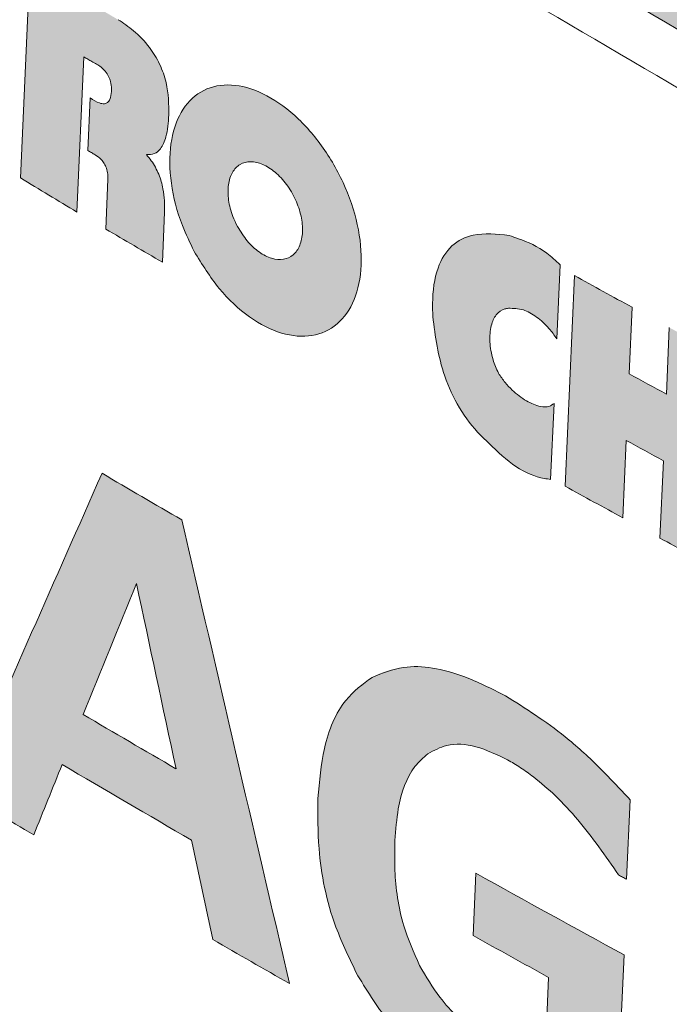
# Model space of a CAD drawing. Units: millimetres. Extents: x 6 to 594, y 9 to 411.
# Drawn here: x 188 to 190, y 304 to 307 of the extents above; entities that cross this region are included whole.
import ezdxf

# ---------------------------------------------------------------- set-up
doc = ezdxf.new("R2010")
doc.units = ezdxf.units.MM

msp = doc.modelspace()

# ---------------------------------------------------------------- hatches: boundary and pattern name
at = {"linetype": 'Continuous'}
h = msp.add_hatch(color=179, dxfattribs=at)
edge = h.paths.add_edge_path(flags=0)
edge.add_spline(control_points=[(180.1845, 312.4327), (180.1086, 312.4685), (180.0274, 312.4959), (179.9444, 312.5075), (179.8839, 312.5159), (179.8213, 312.5158), (179.7613, 312.5047), (179.701, 312.4936), (179.6419, 312.4709), (179.5895, 312.4389), (179.5413, 312.4095), (179.4976, 312.3719), (179.4599, 312.3299), (179.399, 312.2623), (179.3513, 312.182), (179.3143, 312.0989), (179.2482, 311.9503), (179.2121, 311.7879), (179.192, 311.6265), (179.1504, 311.2919), (179.1748, 310.9481), (179.2318, 310.6158), (179.3238, 310.0799), (179.5062, 309.5501), (179.7765, 309.0782), (179.8489, 308.9517), (179.9285, 308.8289), (180.0163, 308.7125)], knot_values=[0, 0, 0, 0, 0.001257, 0.001257, 0.001257, 0.002171, 0.002171, 0.002171, 0.003092, 0.003092, 0.003092, 0.003936, 0.003936, 0.003936, 0.005303, 0.005303, 0.005303, 0.007755, 0.007755, 0.007755, 0.012861, 0.012861, 0.012861, 0.021145, 0.021145, 0.021145, 0.023335, 0.023335, 0.023335, 0.023335], weights=[1, 1, 1, 1, 1, 1, 1, 1, 1, 1, 1, 1, 1, 1, 1, 1, 1, 1, 1, 1, 1, 1, 1, 1, 1, 1, 1, 1], degree=3, periodic=0)
edge.add_spline(control_points=[(180.0163, 308.7125), (181.3127, 306.9946), (182.7924, 305.3966), (184.4306, 304.0008), (186.674, 302.0893), (189.2731, 300.5279), (192.0251, 299.4728), (194.2033, 298.6376), (196.5132, 298.0975), (198.8329, 297.8499)], knot_values=[0, 0, 0, 0, 0.032282, 0.032282, 0.032282, 0.076841, 0.076841, 0.076841, 0.111898, 0.111898, 0.111898, 0.111898], weights=[1, 1, 1, 1, 1, 1, 1, 1, 1, 1], degree=3, periodic=0)
edge.add_spline(control_points=[(198.8329, 297.8499), (199.0382, 297.828), (199.2522, 297.8415), (199.4503, 297.8998), (199.5883, 297.9405), (199.7219, 298.004), (199.839, 298.0876), (199.9563, 298.1714), (200.06, 298.2778), (200.1416, 298.3967), (200.2201, 298.5113), (200.2802, 298.6401), (200.3206, 298.773), (200.3649, 298.9188), (200.3869, 299.0726), (200.3897, 299.225), (200.394, 299.4622), (200.353, 299.7023), (200.281, 299.9284), (200.1842, 300.2327), (200.0294, 300.5219), (199.8396, 300.7787), (199.6455, 301.0412), (199.4093, 301.2773), (199.1459, 301.4703), (199.0986, 301.5049), (199.0503, 301.5383), (199.001, 301.5702)], knot_values=[0, 0, 0, 0, 0.003097, 0.003097, 0.003097, 0.005238, 0.005238, 0.005238, 0.007386, 0.007386, 0.007386, 0.00945, 0.00945, 0.00945, 0.011712, 0.011712, 0.011712, 0.015254, 0.015254, 0.015254, 0.020035, 0.020035, 0.020035, 0.024916, 0.024916, 0.024916, 0.025784, 0.025784, 0.025784, 0.025784], weights=[1, 1, 1, 1, 1, 1, 1, 1, 1, 1, 1, 1, 1, 1, 1, 1, 1, 1, 1, 1, 1, 1, 1, 1, 1, 1, 1, 1], degree=3, periodic=0)
edge.add_spline(control_points=[(199.001, 301.5702), (197.0868, 302.8107), (195.1569, 304.0273), (193.2104, 305.2165), (191.0941, 306.5094), (188.9579, 307.771), (186.7948, 308.9841), (184.6271, 310.1997), (182.4326, 311.3732), (180.1845, 312.4327)], knot_values=[0, 0, 0, 0, 0.034215, 0.034215, 0.034215, 0.071417, 0.071417, 0.071417, 0.108709, 0.108709, 0.108709, 0.108709], weights=[1, 1, 1, 1, 1, 1, 1, 1, 1, 1], degree=3, periodic=0)
edge = h.paths.add_edge_path(flags=0)
edge.add_spline(control_points=[(198.9433, 301.4108), (198.9886, 301.3814), (199.033, 301.3507), (199.0764, 301.3187), (199.3144, 301.1437), (199.5276, 300.9296), (199.7026, 300.6916), (199.8738, 300.4587), (200.013, 300.1966), (200.0999, 299.9209), (200.1645, 299.7161), (200.2011, 299.4986), (200.1965, 299.2839), (200.1936, 299.1464), (200.1735, 299.0077), (200.1332, 298.8762), (200.0965, 298.7566), (200.0422, 298.6405), (199.9712, 298.5374), (199.8975, 298.4304), (199.8039, 298.3347), (199.698, 298.2594), (199.5924, 298.1842), (199.4719, 298.1272), (199.3475, 298.0908), (199.169, 298.0385), (198.9762, 298.0267), (198.7913, 298.0465)], knot_values=[0, 0, 0, 0, 0.000809, 0.000809, 0.000809, 0.00529, 0.00529, 0.00529, 0.009679, 0.009679, 0.009679, 0.012932, 0.012932, 0.012932, 0.015003, 0.015003, 0.015003, 0.016889, 0.016889, 0.016889, 0.018853, 0.018853, 0.018853, 0.020811, 0.020811, 0.020811, 0.02364, 0.02364, 0.02364, 0.02364], weights=[1, 1, 1, 1, 1, 1, 1, 1, 1, 1, 1, 1, 1, 1, 1, 1, 1, 1, 1, 1, 1, 1, 1, 1, 1, 1, 1, 1], degree=3, periodic=0)
edge.add_spline(control_points=[(198.7913, 298.0465), (196.491, 298.2932), (194.2006, 298.8288), (192.0399, 299.6555), (189.2942, 300.7061), (186.7006, 302.2618), (184.4617, 304.1669), (182.8273, 305.5576), (181.3507, 307.1499), (180.0566, 308.8618)], knot_values=[0, 0, 0, 0, 0.034703, 0.034703, 0.034703, 0.07907, 0.07907, 0.07907, 0.111203, 0.111203, 0.111203, 0.111203], weights=[1, 1, 1, 1, 1, 1, 1, 1, 1, 1], degree=3, periodic=0)
edge.add_spline(control_points=[(180.0566, 308.8618), (179.9796, 308.9636), (179.9096, 309.0709), (179.8456, 309.1813), (179.5997, 309.6059), (179.433, 310.0834), (179.3477, 310.5666), (179.2943, 310.8687), (179.2708, 311.1815), (179.3074, 311.4862), (179.3252, 311.6337), (179.3576, 311.7822), (179.4175, 311.9182), (179.4511, 311.9944), (179.4943, 312.0679), (179.5497, 312.13), (179.584, 312.1683), (179.6236, 312.2028), (179.6673, 312.2298), (179.7148, 312.259), (179.7684, 312.28), (179.8232, 312.2904), (179.8778, 312.3008), (179.9347, 312.3013), (179.9897, 312.2939), (180.0654, 312.2837), (180.1395, 312.2586), (180.2086, 312.2261)], knot_values=[0, 0, 0, 0, 0.001914, 0.001914, 0.001914, 0.009382, 0.009382, 0.009382, 0.014024, 0.014024, 0.014024, 0.016262, 0.016262, 0.016262, 0.01751, 0.01751, 0.01751, 0.018277, 0.018277, 0.018277, 0.019114, 0.019114, 0.019114, 0.019945, 0.019945, 0.019945, 0.02109, 0.02109, 0.02109, 0.02109], weights=[1, 1, 1, 1, 1, 1, 1, 1, 1, 1, 1, 1, 1, 1, 1, 1, 1, 1, 1, 1, 1, 1, 1, 1, 1, 1, 1, 1], degree=3, periodic=0)
edge.add_spline(control_points=[(180.2086, 312.2261), (182.4484, 311.1735), (184.6343, 310.006), (186.793, 308.7959), (188.9471, 307.5885), (191.0739, 306.332), (193.1807, 305.0439), (195.118, 303.8594), (197.0386, 302.6471), (198.9433, 301.4108)], knot_values=[0, 0, 0, 0, 0.037122, 0.037122, 0.037122, 0.074152, 0.074152, 0.074152, 0.108203, 0.108203, 0.108203, 0.108203], weights=[1, 1, 1, 1, 1, 1, 1, 1, 1, 1], degree=3, periodic=0)
h = msp.add_hatch(color=179, dxfattribs=at)
edge = h.paths.add_edge_path(flags=0)
edge.add_spline(control_points=[(188.3662, 306.6686), (188.3683, 306.7152), (188.3628, 306.7632), (188.3471, 306.8071), (188.3355, 306.8393), (188.318, 306.8699), (188.2962, 306.8964), (188.2746, 306.9228), (188.2485, 306.9458), (188.2203, 306.9651), (188.2143, 306.9692), (188.2083, 306.9731), (188.2022, 306.9769)], knot_values=[0, 0, 0, 0, 0.000699, 0.000699, 0.000699, 0.001209, 0.001209, 0.001209, 0.001716, 0.001716, 0.001716, 0.001822, 0.001822, 0.001822, 0.001822], weights=[1, 1, 1, 1, 1, 1, 1, 1, 1, 1, 1, 1, 1], degree=3, periodic=0)
edge.add_spline(control_points=[(188.2022, 306.9769), (188.1068, 307.033), (188.0116, 307.0893), (187.9166, 307.1459)], knot_values=[0, 0, 0, 0, 0.001659, 0.001659, 0.001659, 0.001659], weights=[1, 1, 1, 1], degree=3, periodic=0)
edge.add_line((187.9166, 307.1459), (187.8865, 306.4647))
edge.add_spline(control_points=[(187.8865, 306.4647), (187.9473, 306.4279), (188.0081, 306.3912), (188.069, 306.3545)], knot_values=[0, 0, 0, 0, 0.001066, 0.001066, 0.001066, 0.001066], weights=[1, 1, 1, 1], degree=3, periodic=0)
edge.add_line((188.069, 306.3545), (188.0913, 306.8567))
edge.add_spline(control_points=[(188.0913, 306.8567), (188.0999, 306.8516), (188.1085, 306.8465), (188.1171, 306.8415)], knot_values=[0, 0, 0, 0, 0.00015, 0.00015, 0.00015, 0.00015], weights=[1, 1, 1, 1], degree=3, periodic=0)
edge.add_spline(control_points=[(188.1171, 306.8415), (188.1288, 306.8363), (188.1401, 306.8297), (188.1497, 306.8213), (188.1572, 306.8148), (188.1638, 306.807), (188.1687, 306.7983), (188.1735, 306.7897), (188.177, 306.7801), (188.1788, 306.7703), (188.1803, 306.762), (188.1807, 306.7534), (188.1803, 306.745)], knot_values=[0, 0, 0, 0, 0.000192, 0.000192, 0.000192, 0.000341, 0.000341, 0.000341, 0.000489, 0.000489, 0.000489, 0.000615, 0.000615, 0.000615, 0.000615], weights=[1, 1, 1, 1, 1, 1, 1, 1, 1, 1, 1, 1, 1], degree=3, periodic=0)
edge.add_spline(control_points=[(188.1803, 306.745), (188.18, 306.7383), (188.1793, 306.7315), (188.1775, 306.7251), (188.1766, 306.722), (188.1754, 306.719), (188.1738, 306.7162), (188.1724, 306.7139), (188.1707, 306.7118), (188.1687, 306.71), (188.1671, 306.7086), (188.1651, 306.7074), (188.1631, 306.7065), (188.161, 306.7057), (188.1588, 306.7053), (188.1566, 306.7051), (188.1531, 306.7049), (188.1496, 306.7054), (188.1462, 306.7063), (188.1376, 306.7084), (188.1296, 306.7126), (188.1221, 306.7172), (188.1186, 306.7194), (188.1152, 306.7217), (188.1119, 306.7241)], knot_values=[0, 0, 0, 0, 0.0001, 0.0001, 0.0001, 0.000148, 0.000148, 0.000148, 0.000188, 0.000188, 0.000188, 0.000221, 0.000221, 0.000221, 0.000254, 0.000254, 0.000254, 0.000307, 0.000307, 0.000307, 0.00044, 0.00044, 0.00044, 0.000502, 0.000502, 0.000502, 0.000502], weights=[1, 1, 1, 1, 1, 1, 1, 1, 1, 1, 1, 1, 1, 1, 1, 1, 1, 1, 1, 1, 1, 1, 1, 1, 1], degree=3, periodic=0)
edge.add_line((188.1119, 306.7241), (188.1043, 306.5537))
edge.add_spline(control_points=[(188.1043, 306.5537), (188.1121, 306.5491), (188.1198, 306.5446), (188.1276, 306.54)], knot_values=[0, 0, 0, 0, 0.000135, 0.000135, 0.000135, 0.000135], weights=[1, 1, 1, 1], degree=3, periodic=0)
edge.add_spline(control_points=[(188.1276, 306.54), (188.1358, 306.5352), (188.1435, 306.529), (188.1497, 306.5218), (188.156, 306.5144), (188.1609, 306.5058), (188.1641, 306.4967), (188.1681, 306.4854), (188.1696, 306.4731), (188.1694, 306.4611)], knot_values=[0, 0, 0, 0, 0.000144, 0.000144, 0.000144, 0.000288, 0.000288, 0.000288, 0.000469, 0.000469, 0.000469, 0.000469], weights=[1, 1, 1, 1, 1, 1, 1, 1, 1, 1], degree=3, periodic=0)
edge.add_line((188.1694, 306.4611), (188.1623, 306.2996))
edge.add_spline(control_points=[(188.1623, 306.2996), (188.2232, 306.2638), (188.2841, 306.2281), (188.3452, 306.1924)], knot_values=[0, 0, 0, 0, 0.00106, 0.00106, 0.00106, 0.00106], weights=[1, 1, 1, 1], degree=3, periodic=0)
edge.add_line((188.3452, 306.1924), (188.3523, 306.354))
edge.add_spline(control_points=[(188.3523, 306.354), (188.3531, 306.3713), (188.3527, 306.3887), (188.3509, 306.4059), (188.3477, 306.4357), (188.3398, 306.4656), (188.3264, 306.4924), (188.3177, 306.5097), (188.3065, 306.526), (188.2935, 306.5404)], knot_values=[0, 0, 0, 0, 0.00026, 0.00026, 0.00026, 0.000715, 0.000715, 0.000715, 0.001006, 0.001006, 0.001006, 0.001006], weights=[1, 1, 1, 1, 1, 1, 1, 1, 1, 1], degree=3, periodic=0)
edge.add_spline(control_points=[(188.2935, 306.5404), (188.2993, 306.5397), (188.3053, 306.5399), (188.311, 306.5411), (188.3167, 306.5423), (188.3223, 306.5447), (188.3271, 306.548), (188.3313, 306.5509), (188.3349, 306.5545), (188.3381, 306.5584), (188.3437, 306.5653), (188.348, 306.5734), (188.3513, 306.5818), (188.3602, 306.6043), (188.3635, 306.6291), (188.3653, 306.6533), (188.3657, 306.6584), (188.366, 306.6635), (188.3662, 306.6686)], knot_values=[0, 0, 0, 0, 0.000087, 0.000087, 0.000087, 0.000176, 0.000176, 0.000176, 0.000251, 0.000251, 0.000251, 0.000385, 0.000385, 0.000385, 0.000753, 0.000753, 0.000753, 0.00083, 0.00083, 0.00083, 0.00083], weights=[1, 1, 1, 1, 1, 1, 1, 1, 1, 1, 1, 1, 1, 1, 1, 1, 1, 1, 1], degree=3, periodic=0)
h = msp.add_hatch(color=179, dxfattribs=at)
edge = h.paths.add_edge_path(flags=0)
edge.add_spline(control_points=[(188.448, 306.2273), (188.4839, 306.1603), (188.5308, 306.0974), (188.5878, 306.0472), (188.6162, 306.0221), (188.6475, 305.9998), (188.6814, 305.983), (188.7083, 305.9696), (188.7374, 305.9595), (188.7671, 305.9551), (188.7882, 305.952), (188.81, 305.9519), (188.831, 305.9556), (188.8522, 305.9593), (188.873, 305.9672), (188.8912, 305.9787), (188.9069, 305.9886), (188.9211, 306.0015), (188.9328, 306.0159), (188.9481, 306.0346), (188.9598, 306.0564), (188.9683, 306.079), (188.9806, 306.112), (188.9866, 306.1477), (188.9881, 306.1829), (188.9904, 306.2388), (188.9819, 306.2955), (188.9668, 306.3493), (188.9457, 306.4244), (188.911, 306.4966), (188.8663, 306.5605), (188.831, 306.611), (188.7884, 306.6576), (188.7392, 306.6948), (188.7111, 306.716), (188.6803, 306.7345), (188.6475, 306.7474), (188.6227, 306.7572), (188.5963, 306.7639), (188.5697, 306.7655), (188.5497, 306.7668), (188.5292, 306.7651), (188.5098, 306.7598), (188.4904, 306.7546), (188.4716, 306.7455), (188.4555, 306.7334), (188.441, 306.7226), (188.4282, 306.7093), (188.4176, 306.6946), (188.4028, 306.6739), (188.3919, 306.6502), (188.3844, 306.6259), (188.373, 306.5891), (188.3688, 306.5498), (188.3694, 306.5113), (188.3703, 306.4497), (188.3831, 306.3879), (188.4033, 306.3297), (188.4154, 306.2945), (188.4305, 306.2601), (188.448, 306.2273)], knot_values=[0, 0, 0, 0, 0.00114, 0.00114, 0.00114, 0.001702, 0.001702, 0.001702, 0.002148, 0.002148, 0.002148, 0.002464, 0.002464, 0.002464, 0.002784, 0.002784, 0.002784, 0.003059, 0.003059, 0.003059, 0.003417, 0.003417, 0.003417, 0.003942, 0.003942, 0.003942, 0.004776, 0.004776, 0.004776, 0.005944, 0.005944, 0.005944, 0.006865, 0.006865, 0.006865, 0.007389, 0.007389, 0.007389, 0.007785, 0.007785, 0.007785, 0.008082, 0.008082, 0.008082, 0.008382, 0.008382, 0.008382, 0.008649, 0.008649, 0.008649, 0.009027, 0.009027, 0.009027, 0.009601, 0.009601, 0.009601, 0.010522, 0.010522, 0.010522, 0.011075, 0.011075, 0.011075, 0.011075], weights=[1, 1, 1, 1, 1, 1, 1, 1, 1, 1, 1, 1, 1, 1, 1, 1, 1, 1, 1, 1, 1, 1, 1, 1, 1, 1, 1, 1, 1, 1, 1, 1, 1, 1, 1, 1, 1, 1, 1, 1, 1, 1, 1, 1, 1, 1, 1, 1, 1, 1, 1, 1, 1, 1, 1, 1, 1, 1, 1, 1, 1], degree=3, periodic=0)
edge = h.paths.add_edge_path(flags=0)
edge.add_spline(control_points=[(188.5882, 306.3078), (188.5814, 306.3205), (188.5756, 306.3338), (188.5709, 306.3474), (188.563, 306.3701), (188.5579, 306.3942), (188.5575, 306.4182), (188.5572, 306.4332), (188.5589, 306.4485), (188.5633, 306.4629), (188.5662, 306.4723), (188.5705, 306.4816), (188.5763, 306.4896), (188.5804, 306.4954), (188.5854, 306.5006), (188.5911, 306.5049), (188.5974, 306.5096), (188.6047, 306.5131), (188.6123, 306.5152), (188.6199, 306.5172), (188.6279, 306.5179), (188.6357, 306.5174), (188.646, 306.5168), (188.6564, 306.5142), (188.666, 306.5104), (188.6789, 306.5054), (188.6909, 306.4981), (188.7019, 306.4898), (188.7209, 306.4754), (188.7373, 306.4573), (188.751, 306.4378), (188.7684, 306.4129), (188.7819, 306.3847), (188.7901, 306.3555), (188.796, 306.3344), (188.7993, 306.3123), (188.7984, 306.2904), (188.7978, 306.2767), (188.7955, 306.2628), (188.7907, 306.25), (188.7874, 306.2412), (188.7829, 306.2327), (188.7769, 306.2254), (188.7724, 306.2198), (188.7669, 306.2149), (188.7608, 306.211), (188.7538, 306.2065), (188.7457, 306.2035), (188.7375, 306.202), (188.7293, 306.2006), (188.7209, 306.2006), (188.7127, 306.2018), (188.7011, 306.2035), (188.6898, 306.2075), (188.6793, 306.2127), (188.6661, 306.2192), (188.6539, 306.2279), (188.6429, 306.2376), (188.6206, 306.2572), (188.6023, 306.2817), (188.5882, 306.3078)], knot_values=[0, 0, 0, 0, 0.000216, 0.000216, 0.000216, 0.00058, 0.00058, 0.00058, 0.000806, 0.000806, 0.000806, 0.000954, 0.000954, 0.000954, 0.00106, 0.00106, 0.00106, 0.001179, 0.001179, 0.001179, 0.001296, 0.001296, 0.001296, 0.001452, 0.001452, 0.001452, 0.001659, 0.001659, 0.001659, 0.002019, 0.002019, 0.002019, 0.00248, 0.00248, 0.00248, 0.002809, 0.002809, 0.002809, 0.003016, 0.003016, 0.003016, 0.003157, 0.003157, 0.003157, 0.003265, 0.003265, 0.003265, 0.00339, 0.00339, 0.00339, 0.003514, 0.003514, 0.003514, 0.003689, 0.003689, 0.003689, 0.00391, 0.00391, 0.00391, 0.00436, 0.00436, 0.00436, 0.00436], weights=[1, 1, 1, 1, 1, 1, 1, 1, 1, 1, 1, 1, 1, 1, 1, 1, 1, 1, 1, 1, 1, 1, 1, 1, 1, 1, 1, 1, 1, 1, 1, 1, 1, 1, 1, 1, 1, 1, 1, 1, 1, 1, 1, 1, 1, 1, 1, 1, 1, 1, 1, 1, 1, 1, 1, 1, 1, 1, 1, 1, 1], degree=3, periodic=0)
h = msp.add_hatch(color=179, dxfattribs=at)
edge = h.paths.add_edge_path(flags=0)
edge.add_spline(control_points=[(189.4642, 306.0433), (189.4778, 306.0446), (189.4918, 306.0434), (189.5051, 306.04), (189.5182, 306.0365), (189.5309, 306.0308), (189.5425, 306.0238), (189.5625, 306.0116), (189.5801, 305.9953), (189.5955, 305.9776), (189.6046, 305.9673), (189.6131, 305.9563), (189.6211, 305.945)], knot_values=[0, 0, 0, 0, 0.000205, 0.000205, 0.000205, 0.000408, 0.000408, 0.000408, 0.00076, 0.00076, 0.00076, 0.000966, 0.000966, 0.000966, 0.000966], weights=[1, 1, 1, 1, 1, 1, 1, 1, 1, 1, 1, 1, 1], degree=3, periodic=0)
edge.add_line((189.6211, 305.945), (189.6312, 306.1843))
edge.add_spline(control_points=[(189.6312, 306.1843), (189.6177, 306.199), (189.6022, 306.2121), (189.5857, 306.2234), (189.5678, 306.2357), (189.5485, 306.2461), (189.5288, 306.2551), (189.5085, 306.2644), (189.4875, 306.2721), (189.4663, 306.2789)], knot_values=[0, 0, 0, 0, 0.0003, 0.0003, 0.0003, 0.000625, 0.000625, 0.000625, 0.000958, 0.000958, 0.000958, 0.000958], weights=[1, 1, 1, 1, 1, 1, 1, 1, 1, 1], degree=3, periodic=0)
edge.add_spline(control_points=[(189.4663, 306.2789), (189.4352, 306.2844), (189.4029, 306.2872), (189.3715, 306.2833), (189.3536, 306.2811), (189.3356, 306.2766), (189.3191, 306.2691), (189.3025, 306.2616), (189.287, 306.2508), (189.2744, 306.2375), (189.2634, 306.226), (189.2543, 306.2124), (189.2471, 306.1982), (189.2353, 306.1746), (189.2283, 306.1486), (189.2242, 306.1226), (189.2187, 306.0877), (189.218, 306.0521), (189.2197, 306.0168)], knot_values=[0, 0, 0, 0, 0.000474, 0.000474, 0.000474, 0.000745, 0.000745, 0.000745, 0.001019, 0.001019, 0.001019, 0.001257, 0.001257, 0.001257, 0.001651, 0.001651, 0.001651, 0.002178, 0.002178, 0.002178, 0.002178], weights=[1, 1, 1, 1, 1, 1, 1, 1, 1, 1, 1, 1, 1, 1, 1, 1, 1, 1, 1], degree=3, periodic=0)
edge.add_spline(control_points=[(189.2197, 306.0168), (189.2228, 305.9768), (189.2285, 305.9368), (189.2373, 305.8976), (189.2531, 305.8281), (189.28, 305.7595), (189.3197, 305.7002), (189.3427, 305.6658), (189.3705, 305.6341), (189.4015, 305.6066)], knot_values=[0, 0, 0, 0, 0.000602, 0.000602, 0.000602, 0.001685, 0.001685, 0.001685, 0.002307, 0.002307, 0.002307, 0.002307], weights=[1, 1, 1, 1, 1, 1, 1, 1, 1, 1], degree=3, periodic=0)
edge.add_spline(control_points=[(189.4015, 305.6066), (189.4201, 305.5866), (189.44, 305.5677), (189.4615, 305.5509), (189.4903, 305.5284), (189.5228, 305.5092), (189.5578, 305.4985), (189.5718, 305.4942), (189.5863, 305.4912), (189.6009, 305.4898)], knot_values=[0, 0, 0, 0, 0.000409, 0.000409, 0.000409, 0.000963, 0.000963, 0.000963, 0.001182, 0.001182, 0.001182, 0.001182], weights=[1, 1, 1, 1, 1, 1, 1, 1, 1, 1], degree=3, periodic=0)
edge.add_line((189.6009, 305.4898), (189.6118, 305.7355))
edge.add_spline(control_points=[(189.6118, 305.7355), (189.6096, 305.733), (189.607, 305.7308), (189.604, 305.7291), (189.6011, 305.7274), (189.5979, 305.7263), (189.5946, 305.7255), (189.589, 305.7242), (189.5832, 305.7241), (189.5774, 305.7245), (189.5669, 305.7254), (189.5566, 305.7283), (189.5468, 305.7322), (189.5275, 305.7398), (189.5096, 305.7513), (189.4934, 305.7643), (189.479, 305.7759), (189.4657, 305.7889), (189.4536, 305.8028)], knot_values=[0, 0, 0, 0, 0.000051, 0.000051, 0.000051, 0.000101, 0.000101, 0.000101, 0.000187, 0.000187, 0.000187, 0.000346, 0.000346, 0.000346, 0.000661, 0.000661, 0.000661, 0.000939, 0.000939, 0.000939, 0.000939], weights=[1, 1, 1, 1, 1, 1, 1, 1, 1, 1, 1, 1, 1, 1, 1, 1, 1, 1, 1], degree=3, periodic=0)
edge.add_spline(control_points=[(189.4536, 305.8028), (189.4416, 305.8166), (189.4321, 305.8326), (189.4248, 305.8493), (189.4137, 305.8747), (189.4068, 305.9023), (189.4048, 305.9299), (189.4036, 305.9463), (189.4041, 305.9629), (189.4072, 305.979), (189.4091, 305.9893), (189.4122, 305.9995), (189.4169, 306.0088), (189.4202, 306.0154), (189.4245, 306.0217), (189.4297, 306.027), (189.4341, 306.0314), (189.4393, 306.0352), (189.445, 306.038), (189.4509, 306.0409), (189.4576, 306.0427), (189.4642, 306.0433)], knot_values=[0, 0, 0, 0, 0.000273, 0.000273, 0.000273, 0.000691, 0.000691, 0.000691, 0.000936, 0.000936, 0.000936, 0.001092, 0.001092, 0.001092, 0.001202, 0.001202, 0.001202, 0.001296, 0.001296, 0.001296, 0.001395, 0.001395, 0.001395, 0.001395], weights=[1, 1, 1, 1, 1, 1, 1, 1, 1, 1, 1, 1, 1, 1, 1, 1, 1, 1, 1, 1, 1, 1], degree=3, periodic=0)
h = msp.add_hatch(color=179, dxfattribs=at)
edge = h.paths.add_edge_path(flags=0)
edge.add_spline(control_points=[(189.8642, 306.0467), (189.802, 306.0807), (189.7399, 306.1148), (189.6778, 306.149)], knot_values=[0, 0, 0, 0, 0.001063, 0.001063, 0.001063, 0.001063], weights=[1, 1, 1, 1], degree=3, periodic=0)
edge.add_line((189.6778, 306.149), (189.6476, 305.4678))
edge.add_spline(control_points=[(189.6476, 305.4678), (189.7097, 305.4336), (189.7719, 305.3995), (189.8341, 305.3655)], knot_values=[0, 0, 0, 0, 0.001063, 0.001063, 0.001063, 0.001063], weights=[1, 1, 1, 1], degree=3, periodic=0)
edge.add_line((189.8341, 305.3655), (189.8452, 305.6157))
edge.add_spline(control_points=[(189.8452, 305.6157), (189.8853, 305.5937), (189.9254, 305.5719), (189.9656, 305.55)], knot_values=[0, 0, 0, 0, 0.000686, 0.000686, 0.000686, 0.000686], weights=[1, 1, 1, 1], degree=3, periodic=0)
edge.add_line((189.9656, 305.55), (189.9545, 305.2999))
edge.add_spline(control_points=[(189.9545, 305.2999), (190.0159, 305.2665), (190.0773, 305.2332), (190.1388, 305.2001)], knot_values=[0, 0, 0, 0, 0.001048, 0.001048, 0.001048, 0.001048], weights=[1, 1, 1, 1], degree=3, periodic=0)
edge.add_line((190.1388, 305.2001), (190.169, 305.8813))
edge.add_spline(control_points=[(190.169, 305.8813), (190.1075, 305.9144), (190.046, 305.9477), (189.9846, 305.9811)], knot_values=[0, 0, 0, 0, 0.001048, 0.001048, 0.001048, 0.001048], weights=[1, 1, 1, 1], degree=3, periodic=0)
edge.add_line((189.9846, 305.9811), (189.9751, 305.7655))
edge.add_spline(control_points=[(189.9751, 305.7655), (189.9349, 305.7873), (189.8948, 305.8092), (189.8547, 305.8311)], knot_values=[0, 0, 0, 0, 0.000686, 0.000686, 0.000686, 0.000686], weights=[1, 1, 1, 1], degree=3, periodic=0)
edge.add_line((189.8547, 305.8311), (189.8642, 306.0467))
h = msp.add_hatch(color=179, dxfattribs=at)
edge = h.paths.add_edge_path(flags=0)
edge.add_spline(control_points=[(188.4082, 305.3588), (188.3221, 305.4089), (188.236, 305.4591), (188.1501, 305.5096)], knot_values=[0, 0, 0, 0, 0.001495, 0.001495, 0.001495, 0.001495], weights=[1, 1, 1, 1], degree=3, periodic=0)
edge.add_spline(control_points=[(188.1501, 305.5096), (187.9982, 305.1661), (187.8467, 304.8224), (187.6956, 304.4785)], knot_values=[0, 0, 0, 0, 0.005634, 0.005634, 0.005634, 0.005634], weights=[1, 1, 1, 1], degree=3, periodic=0)
edge.add_spline(control_points=[(187.6956, 304.4785), (187.7733, 304.432), (187.8511, 304.3857), (187.9291, 304.3396)], knot_values=[0, 0, 0, 0, 0.001358, 0.001358, 0.001358, 0.001358], weights=[1, 1, 1, 1], degree=3, periodic=0)
edge.add_spline(control_points=[(187.9291, 304.3396), (187.9598, 304.4155), (187.9905, 304.4914), (188.0212, 304.5673)], knot_values=[0, 0, 0, 0, 0.001228, 0.001228, 0.001228, 0.001228], weights=[1, 1, 1, 1], degree=3, periodic=0)
edge.add_spline(control_points=[(188.0212, 304.5673), (188.1603, 304.4853), (188.2997, 304.4038), (188.4395, 304.3229)], knot_values=[0, 0, 0, 0, 0.002423, 0.002423, 0.002423, 0.002423], weights=[1, 1, 1, 1], degree=3, periodic=0)
edge.add_spline(control_points=[(188.4395, 304.3229), (188.4624, 304.2156), (188.4853, 304.1084), (188.5082, 304.0011)], knot_values=[0, 0, 0, 0, 0.001645, 0.001645, 0.001645, 0.001645], weights=[1, 1, 1, 1], degree=3, periodic=0)
edge.add_spline(control_points=[(188.5082, 304.0011), (188.5909, 303.9534), (188.6737, 303.9059), (188.7566, 303.8586)], knot_values=[0, 0, 0, 0, 0.001432, 0.001432, 0.001432, 0.001432], weights=[1, 1, 1, 1], degree=3, periodic=0)
edge.add_spline(control_points=[(188.7566, 303.8586), (188.6398, 304.3585), (188.5237, 304.8586), (188.4082, 305.3588)], knot_values=[0, 0, 0, 0, 0.007701, 0.007701, 0.007701, 0.007701], weights=[1, 1, 1, 1], degree=3, periodic=0)
edge = h.paths.add_edge_path(flags=0)
edge.add_spline(control_points=[(188.2615, 305.1527), (188.304, 304.9531), (188.3466, 304.7534), (188.3893, 304.5538)], knot_values=[0, 0, 0, 0, 0.003062, 0.003062, 0.003062, 0.003062], weights=[1, 1, 1, 1], degree=3, periodic=0)
edge.add_spline(control_points=[(188.3893, 304.5538), (188.289, 304.612), (188.1889, 304.6705), (188.0889, 304.7293)], knot_values=[0, 0, 0, 0, 0.00174, 0.00174, 0.00174, 0.00174], weights=[1, 1, 1, 1], degree=3, periodic=0)
edge.add_spline(control_points=[(188.0889, 304.7293), (188.1464, 304.8705), (188.2039, 305.0116), (188.2615, 305.1527)], knot_values=[0, 0, 0, 0, 0.002286, 0.002286, 0.002286, 0.002286], weights=[1, 1, 1, 1], degree=3, periodic=0)
h = msp.add_hatch(color=179, dxfattribs=at)
edge = h.paths.add_edge_path(flags=0)
edge.add_line((189.8463, 304.1962), (189.8577, 304.4536))
edge.add_spline(control_points=[(189.8577, 304.4536), (189.8251, 304.49), (189.7913, 304.5255), (189.7563, 304.5596), (189.7212, 304.5937), (189.6849, 304.6266), (189.6471, 304.6576), (189.587, 304.707), (189.5228, 304.752), (189.4548, 304.7898)], knot_values=[0, 0, 0, 0, 0.000734, 0.000734, 0.000734, 0.001468, 0.001468, 0.001468, 0.002637, 0.002637, 0.002637, 0.002637], weights=[1, 1, 1, 1, 1, 1, 1, 1, 1, 1], degree=3, periodic=0)
edge.add_spline(control_points=[(189.4548, 304.7898), (189.4167, 304.8109), (189.3774, 304.8301), (189.3367, 304.8458), (189.2788, 304.8682), (189.2163, 304.8842), (189.1542, 304.883), (189.1229, 304.8825), (189.0912, 304.8772), (189.0617, 304.8666), (189.0486, 304.8619), (189.0358, 304.8561), (189.0236, 304.8493)], knot_values=[0, 0, 0, 0, 0.000654, 0.000654, 0.000654, 0.001596, 0.001596, 0.001596, 0.002065, 0.002065, 0.002065, 0.002272, 0.002272, 0.002272, 0.002272], weights=[1, 1, 1, 1, 1, 1, 1, 1, 1, 1, 1, 1, 1], degree=3, periodic=0)
edge.add_spline(control_points=[(189.0236, 304.8493), (188.9962, 304.8342), (188.9713, 304.8137), (188.9508, 304.79), (188.9304, 304.7664), (188.9138, 304.7393), (188.9007, 304.7111), (188.8767, 304.6591), (188.8634, 304.6021), (188.8557, 304.5454), (188.8518, 304.5162), (188.8494, 304.4868), (188.8481, 304.4574)], knot_values=[0, 0, 0, 0, 0.00047, 0.00047, 0.00047, 0.000935, 0.000935, 0.000935, 0.001795, 0.001795, 0.001795, 0.002233, 0.002233, 0.002233, 0.002233], weights=[1, 1, 1, 1, 1, 1, 1, 1, 1, 1, 1, 1, 1], degree=3, periodic=0)
edge.add_spline(control_points=[(188.8481, 304.4574), (188.8457, 304.4038), (188.8467, 304.3498), (188.8516, 304.2963), (188.8565, 304.2428), (188.8653, 304.1895), (188.8781, 304.1373), (188.8997, 304.0493), (188.9334, 303.9635), (188.9772, 303.8841)], knot_values=[0, 0, 0, 0, 0.000806, 0.000806, 0.000806, 0.001612, 0.001612, 0.001612, 0.00298, 0.00298, 0.00298, 0.00298], weights=[1, 1, 1, 1, 1, 1, 1, 1, 1, 1], degree=3, periodic=0)
edge.add_spline(control_points=[(188.9772, 303.8841), (189.0033, 303.837), (189.0329, 303.7917), (189.066, 303.7492), (189.099, 303.7067), (189.1356, 303.6667), (189.175, 303.63), (189.2398, 303.5695), (189.3131, 303.5174), (189.3906, 303.4744)], knot_values=[0, 0, 0, 0, 0.000808, 0.000808, 0.000808, 0.001615, 0.001615, 0.001615, 0.002951, 0.002951, 0.002951, 0.002951], weights=[1, 1, 1, 1, 1, 1, 1, 1, 1, 1], degree=3, periodic=0)
edge.add_spline(control_points=[(189.3906, 303.4744), (189.4342, 303.4502), (189.4796, 303.4291), (189.5262, 303.4117), (189.5715, 303.3947), (189.6181, 303.3811), (189.6653, 303.3709), (189.7136, 303.3605), (189.7627, 303.3537), (189.8119, 303.3503)], knot_values=[0, 0, 0, 0, 0.000747, 0.000747, 0.000747, 0.001471, 0.001471, 0.001471, 0.002212, 0.002212, 0.002212, 0.002212], weights=[1, 1, 1, 1, 1, 1, 1, 1, 1, 1], degree=3, periodic=0)
edge.add_line((189.8119, 303.3503), (189.8385, 303.9516))
edge.add_spline(control_points=[(189.8385, 303.9516), (189.6783, 304.0389), (189.5185, 304.1269), (189.3591, 304.2156)], knot_values=[0, 0, 0, 0, 0.002737, 0.002737, 0.002737, 0.002737], weights=[1, 1, 1, 1], degree=3, periodic=0)
edge.add_line((189.3591, 304.2156), (189.3501, 304.0138))
edge.add_spline(control_points=[(189.3501, 304.0138), (189.4314, 303.9685), (189.5128, 303.9235), (189.5943, 303.8786)], knot_values=[0, 0, 0, 0, 0.001395, 0.001395, 0.001395, 0.001395], weights=[1, 1, 1, 1], degree=3, periodic=0)
edge.add_line((189.5943, 303.8786), (189.5815, 303.5901))
edge.add_spline(control_points=[(189.5815, 303.5901), (189.5664, 303.5932), (189.5514, 303.5974), (189.5367, 303.6024), (189.5216, 303.6075), (189.5068, 303.6134), (189.4923, 303.62), (189.4777, 303.6266), (189.4634, 303.6339), (189.4493, 303.6416)], knot_values=[0, 0, 0, 0, 0.000233, 0.000233, 0.000233, 0.000471, 0.000471, 0.000471, 0.000712, 0.000712, 0.000712, 0.000712], weights=[1, 1, 1, 1, 1, 1, 1, 1, 1, 1], degree=3, periodic=0)
edge.add_spline(control_points=[(189.4493, 303.6416), (189.4177, 303.6591), (189.3873, 303.6789), (189.3586, 303.7008), (189.3299, 303.7227), (189.3028, 303.7471), (189.2781, 303.7734), (189.2381, 303.8162), (189.2038, 303.865), (189.1769, 303.9171)], knot_values=[0, 0, 0, 0, 0.000542, 0.000542, 0.000542, 0.001084, 0.001084, 0.001084, 0.001968, 0.001968, 0.001968, 0.001968], weights=[1, 1, 1, 1, 1, 1, 1, 1, 1, 1], degree=3, periodic=0)
edge.add_spline(control_points=[(189.1769, 303.9171), (189.1593, 303.9509), (189.1447, 303.9864), (189.1331, 304.0228), (189.1214, 304.0591), (189.1128, 304.0964), (189.1068, 304.134), (189.097, 304.1959), (189.0944, 304.2591), (189.0972, 304.3217)], knot_values=[0, 0, 0, 0, 0.000572, 0.000572, 0.000572, 0.001144, 0.001144, 0.001144, 0.002085, 0.002085, 0.002085, 0.002085], weights=[1, 1, 1, 1, 1, 1, 1, 1, 1, 1], degree=3, periodic=0)
edge.add_spline(control_points=[(189.0972, 304.3217), (189.0988, 304.3579), (189.1024, 304.3942), (189.1095, 304.4298), (189.1166, 304.4656), (189.1274, 304.5014), (189.1448, 304.5335), (189.1554, 304.5531), (189.1689, 304.5716), (189.1852, 304.5869), (189.1911, 304.5925), (189.1975, 304.5977), (189.2042, 304.6024)], knot_values=[0, 0, 0, 0, 0.000544, 0.000544, 0.000544, 0.001095, 0.001095, 0.001095, 0.00143, 0.00143, 0.00143, 0.001552, 0.001552, 0.001552, 0.001552], weights=[1, 1, 1, 1, 1, 1, 1, 1, 1, 1, 1, 1, 1], degree=3, periodic=0)
edge.add_spline(control_points=[(189.2042, 304.6024), (189.2195, 304.6131), (189.2368, 304.6214), (189.2547, 304.6264), (189.2727, 304.6313), (189.2917, 304.6331), (189.3103, 304.6323), (189.3388, 304.6311), (189.3672, 304.624), (189.3939, 304.6141), (189.4171, 304.6056), (189.4395, 304.5948), (189.4611, 304.5828)], knot_values=[0, 0, 0, 0, 0.00028, 0.00028, 0.00028, 0.000559, 0.000559, 0.000559, 0.000987, 0.000987, 0.000987, 0.001356, 0.001356, 0.001356, 0.001356], weights=[1, 1, 1, 1, 1, 1, 1, 1, 1, 1, 1, 1, 1], degree=3, periodic=0)
edge.add_spline(control_points=[(189.4611, 304.5828), (189.4774, 304.5738), (189.4932, 304.564), (189.5086, 304.5536), (189.524, 304.5431), (189.539, 304.5321), (189.5536, 304.5206), (189.5753, 304.5035), (189.5963, 304.4853), (189.6165, 304.4665)], knot_values=[0, 0, 0, 0, 0.000279, 0.000279, 0.000279, 0.000558, 0.000558, 0.000558, 0.000973, 0.000973, 0.000973, 0.000973], weights=[1, 1, 1, 1, 1, 1, 1, 1, 1, 1], degree=3, periodic=0)
edge.add_spline(control_points=[(189.6165, 304.4665), (189.6372, 304.4472), (189.6563, 304.4263), (189.6747, 304.4049), (189.6931, 304.3835), (189.7107, 304.3615), (189.7278, 304.3392), (189.7601, 304.2971), (189.7908, 304.2539), (189.8208, 304.2101)], knot_values=[0, 0, 0, 0, 0.000423, 0.000423, 0.000423, 0.000846, 0.000846, 0.000846, 0.001641, 0.001641, 0.001641, 0.001641], weights=[1, 1, 1, 1, 1, 1, 1, 1, 1, 1], degree=3, periodic=0)
edge.add_spline(control_points=[(189.8208, 304.2101), (189.8293, 304.2055), (189.8378, 304.2008), (189.8463, 304.1962)], knot_values=[0, 0, 0, 0, 0.000146, 0.000146, 0.000146, 0.000146], weights=[1, 1, 1, 1], degree=3, periodic=0)

# ---------------------------------------------------------------- linework, layer by layer
at = {"color": 7, "linetype": 'Continuous', "lineweight": 15}
for p, q in [((187.9166, 307.1459), (187.8865, 306.4647)), ((188.069, 306.3545), (188.0913, 306.8567)), ((188.1119, 306.7241), (188.1043, 306.5537)), ((188.1694, 306.4611), (188.1623, 306.2996)), ((188.3452, 306.1924), (188.3523, 306.354)), ((189.6211, 305.945), (189.6312, 306.1843)), ((189.6778, 306.149), (189.6476, 305.4678)), ((189.8547, 305.8311), (189.8642, 306.0467)), ((189.9846, 305.9811), (189.9751, 305.7655)), ((189.6009, 305.4898), (189.6118, 305.7355)), ((189.8341, 305.3655), (189.8452, 305.6157)), ((189.9656, 305.55), (189.9545, 305.2999)), ((189.8463, 304.1962), (189.8577, 304.4536)), ((189.3591, 304.2156), (189.3501, 304.0138)), ((189.8119, 303.3503), (189.8385, 303.9516)), ((189.5943, 303.8786), (189.5815, 303.5901))]:
    msp.add_line(p, q, dxfattribs=at)
at = {"color": 7, "linetype": 'Continuous', "lineweight": 15, "flags": 128}
for points in [[(188.0913, 306.8567), (188.0945, 306.8548), (188.0977, 306.8529), (188.1009, 306.851), (188.1042, 306.8491), (188.1074, 306.8472), (188.1106, 306.8453), (188.1138, 306.8434), (188.1171, 306.8415)], [(188.1043, 306.5537), (188.1072, 306.552), (188.1101, 306.5503), (188.113, 306.5486), (188.1159, 306.5469), (188.1188, 306.5452), (188.1218, 306.5434), (188.1247, 306.5417), (188.1276, 306.54)], [(189.8208, 304.2101), (189.824, 304.2084), (189.8272, 304.2066), (189.8304, 304.2049), (189.8336, 304.2031), (189.8368, 304.2014), (189.8399, 304.1997), (189.8431, 304.1979), (189.8463, 304.1962)]]:
    msp.add_lwpolyline(points, dxfattribs=at)
at = {"color": 7, "linetype": 'Continuous', "lineweight": 15}
for centre, radius, start, end in [((218.2587, 357.4669), 59.3623, 239.536064, 239.740673), ((219.7285, 360.7005), 62.2809, 241.150986, 241.346634), ((219.8705, 360.7614), 62.5962, 241.346297, 241.4718), ((219.8673, 360.557), 62.6089, 241.346016, 241.471493), ((218.3078, 356.833), 59.528, 239.561438, 239.849184), ((219.7185, 360.054), 62.321, 241.150226, 241.345747), ((220.0067, 360.5829), 62.9234, 241.471189, 241.662061), ((218.2911, 356.0695), 59.565, 239.532715, 239.867393), ((218.288, 355.8821), 59.5759, 239.466781, 239.93274), ((217.8696, 354.9189), 58.7768, 239.111658, 239.376504), ((219.6207, 358.6047), 62.241, 240.908787, 241.412651), ((219.5056, 358.2106), 62.0213, 240.908136, 241.165936), ((218.6996, 356.3394), 60.422, 240.021442, 240.292997)]:
    msp.add_arc(centre, radius, start, end, dxfattribs=at)
for centre, major_axis, ratio, start_param, end_param in [((233.6156, 332.0241), (63.6587, -0.4756), 0.582204, 3.915323, 3.919437), ((227.2282, 316.7083), (58.5264, 115.9814), 0.235083, 1.784903, 1.793776), ((239.9732, 307.6721), (-41.9968, 168.6654), 0.291595, 1.511997, 1.52087), ((226.7033, 313.1619), (57.7683, 127.3136), 0.229904, 1.737349, 1.740664), ((240.4989, 303.3559), (-42.2246, 180.3063), 0.273184, 1.496963, 1.500279), ((226.6714, 312.9855), (57.7221, 128.0056), 0.229529, 1.739393, 1.741167), ((240.5322, 303.1235), (-42.238, 181.0416), 0.272086, 1.500791, 1.502564)]:
    msp.add_ellipse(centre, major_axis=major_axis, ratio=ratio, start_param=start_param, end_param=end_param, dxfattribs=at)
for points, knots in [([(199.001, 301.5702), (198.5411, 301.8671), (197.6194, 302.462), (196.2523, 303.3295), (194.8924, 304.1816), (193.5455, 305.0134), (192.2081, 305.8275), (190.8896, 306.6178), (189.591, 307.3836), (187.9828, 308.3159), (186.0935, 309.3829), (183.9945, 310.5221), (182, 311.5587), (180.7928, 312.1399), (180.1845, 312.4327)], [0, 0, 0, 0, 0.063528, 0.127317, 0.191105, 0.255794, 0.320484, 0.386115, 0.451745, 0.51769, 0.636383, 0.756957, 0.877535, 1, 1, 1, 1]), ([(199.0149, 301.5782), (198.5551, 301.875), (197.6334, 302.4699), (196.2664, 303.3373), (194.9066, 304.1892), (193.5598, 305.0209), (192.2224, 305.8349), (190.904, 306.6251), (189.6056, 307.3909), (187.995, 308.3246), (186.113, 309.3874), (184.0127, 310.5276), (182.0197, 311.5638), (180.8067, 312.1478), (180.1984, 312.4408)], [0, 0, 0, 0, 0.063521, 0.127303, 0.191084, 0.255766, 0.320448, 0.386072, 0.451696, 0.517633, 0.63671, 0.75579, 0.877519, 1, 1, 1, 1]), ([(198.9433, 301.4108), (198.485, 301.7071), (197.5665, 302.301), (196.204, 303.1666), (194.8486, 304.0168), (193.5062, 304.8465), (192.173, 305.6585), (190.8587, 306.4466), (189.5643, 307.2101), (187.9612, 308.1392), (186.0898, 309.1955), (184.0023, 310.3275), (182.0208, 311.3559), (180.8139, 311.9355), (180.2086, 312.2261)], [0, 0, 0, 0, 0.063633, 0.127526, 0.191419, 0.256215, 0.321011, 0.38675, 0.452489, 0.518542, 0.637406, 0.756273, 0.877764, 1, 1, 1, 1]), ([(198.8857, 301.2515), (198.1995, 301.6949), (196.8271, 302.5818), (195.025, 303.7155), (193.4668, 304.6798), (192.1381, 305.4895), (190.828, 306.2753), (189.5377, 307.0365), (187.9445, 307.9597), (186.0831, 309.0099), (184.0082, 310.1339), (182.0358, 311.156), (180.835, 311.7311), (180.2328, 312.0195)], [0, 0, 0, 0, 0.095861, 0.191719, 0.256623, 0.321526, 0.387374, 0.453222, 0.519385, 0.637686, 0.756721, 0.877991, 1, 1, 1, 1]), ([(180.0969, 309.0111), (180.5815, 308.3989), (181.5513, 307.1737), (183.1534, 305.5096), (184.6392, 304.1814), (185.9708, 303.1485), (187.1117, 302.3549), (188.2829, 301.6298), (189.4834, 300.9723), (190.7083, 300.3837), (191.9699, 299.8579), (193.2642, 299.3978), (194.5955, 299.0024), (195.9553, 298.6769), (197.3417, 298.4154), (198.2797, 298.3006), (198.7498, 298.2431)], [0, 0, 0, 0, 0.102187, 0.204489, 0.306663, 0.369467, 0.43227, 0.495375, 0.557213, 0.619341, 0.681469, 0.744544, 0.80762, 0.871649, 0.935679, 1, 1, 1, 1]), ([(180.0566, 308.8618), (180.542, 308.2476), (181.5133, 307.0184), (183.1184, 305.3486), (184.6073, 304.0156), (185.9419, 302.9789), (187.0855, 302.1822), (188.2608, 301.4535), (189.4667, 300.7921), (190.6987, 300.1995), (191.9678, 299.6701), (193.2701, 299.2071), (194.6098, 298.8093), (195.9783, 298.4821), (197.3739, 298.2193), (198.3181, 298.1042), (198.7913, 298.0465)], [0, 0, 0, 0, 0.1020282, 0.2041701, 0.3061855, 0.3688912, 0.4315967, 0.494603, 0.5565271, 0.618744, 0.6809611, 0.7441331, 0.8073056, 0.8714386, 0.9355721, 1, 1, 1, 1]), ([(180.0163, 308.7125), (180.5025, 308.0963), (181.4753, 306.8631), (183.0834, 305.1876), (184.5754, 303.8499), (185.9129, 302.8094), (187.0592, 302.0096), (188.2385, 301.2774), (189.4499, 300.612), (190.689, 300.0153), (191.9657, 299.4824), (193.2759, 299.0165), (194.624, 298.6162), (196.0013, 298.2872), (197.406, 298.0232), (198.3565, 297.9078), (198.8329, 297.8499)], [0, 0, 0, 0, 0.101869, 0.203852, 0.305708, 0.368316, 0.430923, 0.493831, 0.555842, 0.618148, 0.680454, 0.743722, 0.806991, 0.871228, 0.935466, 1, 1, 1, 1]), ([(188.3662, 306.6686), (188.3659, 306.703), (188.3653, 306.7559), (188.3386, 306.8339), (188.302, 306.8936), (188.2542, 306.9422), (188.2189, 306.9658), (188.2022, 306.9769)], [0, 0, 0, 0, 0.296418, 0.456993, 0.618117, 0.81863, 1, 1, 1, 1]), ([(188.1171, 306.8415), (188.1272, 306.8364), (188.1422, 306.829), (188.1609, 306.8109), (188.1717, 306.7943), (188.1788, 306.7742), (188.1807, 306.7578), (188.1804, 306.7478), (188.1803, 306.745)], [0, 0, 0, 0, 0.314266, 0.462035, 0.611226, 0.74106, 0.926502, 1, 1, 1, 1]), ([(188.448, 306.2273), (188.4737, 306.1855), (188.525, 306.1019), (188.6263, 306.0095), (188.7317, 305.9556), (188.8318, 305.9475), (188.9146, 305.9856), (188.9708, 306.0659), (188.994, 306.1793), (188.9814, 306.3131), (188.9343, 306.452), (188.8583, 306.5804), (188.7622, 306.6838), (188.6568, 306.7507), (188.5541, 306.7737), (188.4655, 306.7501), (188.4008, 306.6826), (188.3672, 306.5785), (188.3688, 306.4497), (188.3996, 306.327), (188.4346, 306.255), (188.448, 306.2273)], [0, 0, 0, 0, 0.05363, 0.107262, 0.160843, 0.214404, 0.268012, 0.321705, 0.375475, 0.429276, 0.483055, 0.536778, 0.590438, 0.644052, 0.697649, 0.751261, 0.804915, 0.858628, 0.912398, 0.966197, 1, 1, 1, 1]), ([(188.1803, 306.745), (188.1794, 306.7356), (188.1779, 306.7211), (188.1686, 306.7083), (188.157, 306.704), (188.1375, 306.7074), (188.1219, 306.7175), (188.1119, 306.7241)], [0, 0, 0, 0, 0.2492762, 0.3842851, 0.5197566, 0.6882231, 1, 1, 1, 1]), ([(188.2935, 306.5404), (188.3025, 306.5406), (188.3203, 306.5409), (188.3431, 306.5607), (188.361, 306.6026), (188.3643, 306.6441), (188.3662, 306.6686)], [0, 0, 0, 0, 0.1767891, 0.353491, 0.616031, 1, 1, 1, 1]), ([(188.1276, 306.54), (188.1344, 306.5354), (188.1452, 306.5282), (188.1577, 306.5118), (188.1653, 306.4953), (188.1691, 306.4777), (188.1693, 306.4664), (188.1694, 306.4611)], [0, 0, 0, 0, 0.288044, 0.450479, 0.61343, 0.818359, 1, 1, 1, 1]), ([(188.3523, 306.354), (188.3523, 306.3789), (188.3522, 306.4182), (188.3353, 306.4771), (188.3147, 306.5153), (188.2989, 306.534), (188.2935, 306.5404)], [0, 0, 0, 0, 0.40563, 0.640275, 0.87661, 1, 1, 1, 1]), ([(188.5882, 306.3078), (188.5983, 306.2915), (188.6183, 306.259), (188.6578, 306.223), (188.6989, 306.2021), (188.7378, 306.1989), (188.7699, 306.2137), (188.7917, 306.2449), (188.8007, 306.2891), (188.7958, 306.3412), (188.7775, 306.3953), (188.748, 306.4454), (188.7106, 306.4857), (188.6696, 306.5117), (188.6296, 306.5206), (188.595, 306.5114), (188.5697, 306.485), (188.5566, 306.4444), (188.5573, 306.3943), (188.5693, 306.3465), (188.583, 306.3186), (188.5882, 306.3078)], [0, 0, 0, 0, 0.05363, 0.107262, 0.160851, 0.214425, 0.268038, 0.321724, 0.375483, 0.429279, 0.483065, 0.536799, 0.590465, 0.644075, 0.697662, 0.751267, 0.804924, 0.858648, 0.912427, 0.966225, 1, 1, 1, 1]), ([(189.4663, 306.2789), (189.4264, 306.2831), (189.3577, 306.2903), (189.2774, 306.2511), (189.2294, 306.1741), (189.2176, 306.0873), (189.2193, 306.0308), (189.2197, 306.0168)], [0, 0, 0, 0, 0.279609, 0.481968, 0.685323, 0.921976, 1, 1, 1, 1]), ([(189.6312, 306.1843), (189.6171, 306.1973), (189.574, 306.2373), (189.5167, 306.2619), (189.4763, 306.2755), (189.4663, 306.2789)], [0, 0, 0, 0, 0.266271, 0.818263, 1, 1, 1, 1]), ([(189.2197, 306.0168), (189.2279, 305.9525), (189.2406, 305.8537), (189.3028, 305.7189), (189.3571, 305.6477), (189.3921, 305.6152), (189.4015, 305.6066)], [0, 0, 0, 0, 0.439511, 0.675954, 0.913218, 1, 1, 1, 1]), ([(189.4536, 305.8028), (189.4461, 305.8128), (189.4293, 305.8353), (189.4114, 305.8821), (189.4022, 305.9359), (189.4061, 305.9865), (189.4229, 306.0242), (189.4449, 306.0404), (189.4604, 306.0427), (189.4642, 306.0433)], [0, 0, 0, 0, 0.11075, 0.250168, 0.435786, 0.624315, 0.784676, 0.945973, 1, 1, 1, 1]), ([(189.4642, 306.0433), (189.4801, 306.0431), (189.5093, 306.0428), (189.5559, 306.0175), (189.5928, 305.9829), (189.6128, 305.9562), (189.6211, 305.945)], [0, 0, 0, 0, 0.304277, 0.56098, 0.81721, 1, 1, 1, 1]), ([(189.6118, 305.7355), (189.6067, 305.7317), (189.5946, 305.7226), (189.563, 305.7248), (189.5219, 305.7419), (189.4828, 305.7712), (189.4612, 305.7946), (189.4536, 305.8028)], [0, 0, 0, 0, 0.13004, 0.306029, 0.573497, 0.850932, 1, 1, 1, 1]), ([(189.4015, 305.6066), (189.43, 305.5791), (189.4873, 305.5241), (189.558, 305.4952), (189.5941, 305.4907), (189.6009, 305.4898)], [0, 0, 0, 0, 0.446237, 0.895237, 1, 1, 1, 1]), ([(189.4548, 304.7898), (189.4098, 304.8125), (189.297, 304.8694), (189.1432, 304.8976), (189.0565, 304.8626), (189.0236, 304.8493)], [0, 0, 0, 0, 0.29192, 0.731884, 1, 1, 1, 1]), ([(189.0236, 304.8493), (188.9933, 304.8271), (188.9226, 304.7753), (188.8639, 304.6341), (188.8531, 304.5128), (188.8481, 304.4574)], [0, 0, 0, 0, 0.289516, 0.675675, 1, 1, 1, 1]), ([(189.8577, 304.4536), (189.8238, 304.49), (189.7559, 304.5629), (189.6222, 304.6839), (189.5197, 304.7487), (189.4548, 304.7898)], [0, 0, 0, 0, 0.268214, 0.536525, 1, 1, 1, 1]), ([(189.2042, 304.6024), (189.2236, 304.6129), (189.2684, 304.6372), (189.3588, 304.6321), (189.4269, 304.5993), (189.4611, 304.5828)], [0, 0, 0, 0, 0.275511, 0.63565, 1, 1, 1, 1]), ([(189.0972, 304.3217), (189.0999, 304.3563), (189.107, 304.447), (189.1423, 304.5483), (189.1894, 304.5895), (189.2042, 304.6024)], [0, 0, 0, 0, 0.297572, 0.779338, 1, 1, 1, 1]), ([(189.4611, 304.5828), (189.4753, 304.5745), (189.5036, 304.5579), (189.5559, 304.5203), (189.593, 304.4874), (189.6165, 304.4665)], [0, 0, 0, 0, 0.267184, 0.534327, 1, 1, 1, 1]), ([(188.8481, 304.4574), (188.8477, 304.4041), (188.8467, 304.2728), (188.8861, 304.0707), (188.9518, 303.9362), (188.9772, 303.8841)], [0, 0, 0, 0, 0.295617, 0.727789, 1, 1, 1, 1]), ([(189.6165, 304.4665), (189.641, 304.441), (189.6901, 304.3899), (189.7569, 304.3016), (189.7994, 304.2407), (189.8208, 304.2101)], [0, 0, 0, 0, 0.331296, 0.664632, 1, 1, 1, 1]), ([(189.1769, 303.9171), (189.1582, 303.9598), (189.1131, 304.0627), (189.0952, 304.2024), (189.0966, 304.2898), (189.0972, 304.3217)], [0, 0, 0, 0, 0.310442, 0.748924, 1, 1, 1, 1]), ([(189.4493, 303.6416), (189.4205, 303.659), (189.3486, 303.7024), (189.2494, 303.7944), (189.1978, 303.8817), (189.1769, 303.9171)], [0, 0, 0, 0, 0.284835, 0.709788, 1, 1, 1, 1]), ([(188.9772, 303.8841), (189.0108, 303.8305), (189.0896, 303.7045), (189.2377, 303.5672), (189.3447, 303.5023), (189.3906, 303.4744)], [0, 0, 0, 0, 0.29769, 0.698422, 1, 1, 1, 1])]:
    msp.add_open_spline(points, degree=3, knots=knots, dxfattribs=at)

doc.saveas('drawing.dxf')
